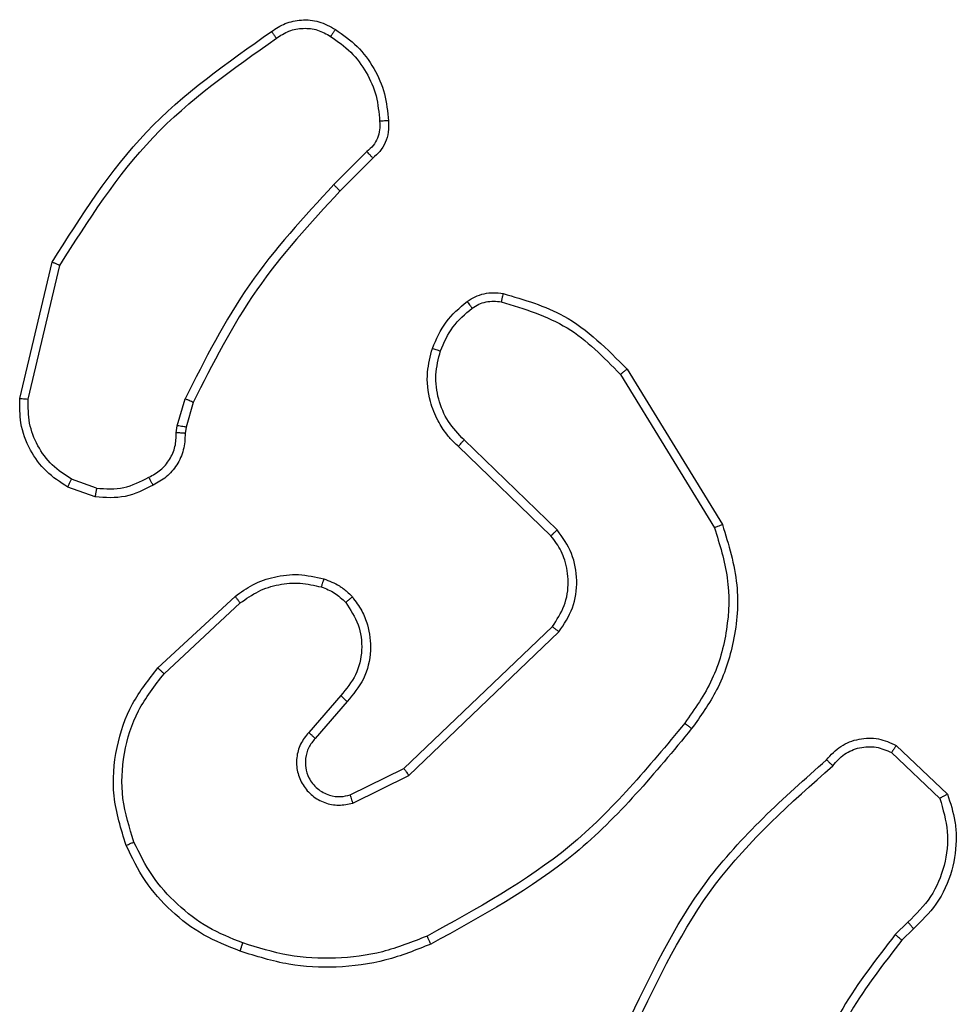
# Model space of a CAD drawing. Units: millimetres. Extents: x -4534 to 373077, y -3372 to 8015.
# Drawn here: x 954 to 976, y 3583 to 3605 of the extents above; entities that cross this region are included whole.
import ezdxf

# ---------------------------------------------------------------- set-up
doc = ezdxf.new("R2010")
doc.units = ezdxf.units.MM
doc.layers.add('Toestel 2D', color=7, linetype='Continuous', lineweight=20)

# ---------------------------------------------------------------- blocks, each defined once
blk = doc.blocks.new('2')
at = {"color": 7, "linetype": 'Continuous', "lineweight": 25}
for p, q in [((-1539.1579, 225.6584), (-1539.2346, 225.5817)), ((-1539.1444, 225.6426), (-1539.2202, 225.5669)), ((-1539.9596, 225.088), (-1539.8848, 225.4031)), ((-1539.9402, 225.0867), (-1539.8671, 225.3952)), ((-1538.5726, 225.1435), (-1538.3555, 224.7893)), ((-1538.557, 225.1556), (-1538.3369, 224.7967)), ((-1539.5959, 225.0251), (-1539.578, 225.0874)), ((-1539.5593, 225.0788), (-1539.5757, 225.0219)), ((-1539.5982, 225.0088), (-1539.5959, 225.0251)), ((-1539.5757, 225.0219), (-1539.5777, 225.0074)), ((-1538.7183, 224.7847), (-1538.9336, 224.9923)), ((-1538.7329, 224.7709), (-1538.9466, 224.9769)), ((-1539.7825, 224.8807), (-1539.8401, 224.9015)), ((-1539.7856, 224.8606), (-1539.849, 224.8835)), ((-1539.6406, 224.4658), (-1539.4626, 224.6311)), ((-1539.6264, 224.4526), (-1539.4504, 224.6159)), ((-1539.0724, 224.2335), (-1538.7297, 224.5615)), ((-1539.0611, 224.2174), (-1538.7144, 224.5491)), ((-1539.2185, 224.4022), (-1539.2925, 224.317)), ((-1539.2037, 224.3881), (-1539.2775, 224.3032)), ((-1537.9355, 224.2871), (-1537.8173, 224.1745)), ((-1537.9462, 224.2704), (-1537.8348, 224.1647)), ((-1539.1969, 224.1727), (-1539.0724, 224.2335)), ((-1539.1909, 224.154), (-1539.0611, 224.2174)), ((-1537.9084, 223.8793), (-1537.9377, 223.8504)), ((-1537.8957, 223.8637), (-1537.9225, 223.8373))]:
    blk.add_line(p, q, dxfattribs=at)
for points, knots in [([(-1539.3782, 225.9354), (-1539.368, 225.9421), (-1539.3471, 225.9558), (-1539.3088, 225.9636), (-1539.2675, 225.9604), (-1539.2431, 225.9469), (-1539.2306, 225.94)], [0, 0, 0, 0, 0.2303889, 0.4736962, 0.7303496, 1, 1, 1, 1]), ([(-1539.8848, 225.4031), (-1539.8181, 225.5087), (-1539.6847, 225.7199), (-1539.4804, 225.8636), (-1539.3782, 225.9354)], [0, 0, 0, 0, 0.5000035, 1, 1, 1, 1]), ([(-1539.3782, 225.9354), (-1539.3781, 225.9352), (-1539.3777, 225.9348), (-1539.3759, 225.9321), (-1539.3737, 225.9291), (-1539.3718, 225.9262), (-1539.3695, 225.9231), (-1539.368, 225.9208), (-1539.3672, 225.9197)], [0, 0, 0, 0, 0.2283645, 0.4707143, 0.5974397, 0.7277931, 0.8621825, 1, 1, 1, 1]), ([(-1539.3672, 225.9197), (-1539.3577, 225.9259), (-1539.3389, 225.9382), (-1539.3052, 225.9442), (-1539.2712, 225.9405), (-1539.2516, 225.9294), (-1539.2418, 225.9239)], [0, 0, 0, 0, 0.25017, 0.499939, 0.74992, 1, 1, 1, 1]), ([(-1539.2306, 225.94), (-1539.2308, 225.9398), (-1539.2312, 225.9395), (-1539.2331, 225.9368), (-1539.2353, 225.9337), (-1539.2372, 225.9308), (-1539.2394, 225.9275), (-1539.241, 225.9251), (-1539.2418, 225.9239)], [0, 0, 0, 0, 0.222155, 0.46258, 0.589896, 0.721929, 0.858784, 1, 1, 1, 1]), ([(-1539.2306, 225.94), (-1539.2132, 225.9277), (-1539.1784, 225.9032), (-1539.1402, 225.8514), (-1539.1142, 225.7925), (-1539.1103, 225.7501), (-1539.1083, 225.7289)], [0, 0, 0, 0, 0.2499974, 0.4999755, 0.7499903, 1, 1, 1, 1]), ([(-1539.8671, 225.3952), (-1539.8012, 225.4992), (-1539.6692, 225.7071), (-1539.4678, 225.8488), (-1539.3672, 225.9197)], [0, 0, 0, 0, 0.5000131, 1, 1, 1, 1]), ([(-1539.2418, 225.9239), (-1539.2256, 225.9125), (-1539.1933, 225.8898), (-1539.1578, 225.8418), (-1539.1339, 225.7871), (-1539.1304, 225.7478), (-1539.1286, 225.7281)], [0, 0, 0, 0, 0.250031, 0.499992, 0.749992, 1, 1, 1, 1]), ([(-1539.1286, 225.7281), (-1539.1282, 225.7215), (-1539.1275, 225.7082), (-1539.133, 225.6889), (-1539.1429, 225.6715), (-1539.1529, 225.6627), (-1539.1579, 225.6584)], [0, 0, 0, 0, 0.250065, 0.500126, 0.750112, 1, 1, 1, 1]), ([(-1539.1083, 225.7289), (-1539.1079, 225.7203), (-1539.1072, 225.7031), (-1539.1148, 225.6788), (-1539.1272, 225.6579), (-1539.1388, 225.6476), (-1539.1444, 225.6426)], [0, 0, 0, 0, 0.26283, 0.524911, 0.770612, 1, 1, 1, 1]), ([(-1539.1083, 225.7289), (-1539.1086, 225.729), (-1539.1092, 225.7291), (-1539.1138, 225.729), (-1539.1194, 225.7287), (-1539.1245, 225.7284), (-1539.1272, 225.7282), (-1539.1286, 225.7281)], [0, 0, 0, 0, 0.241854, 0.488951, 0.741034, 0.870363, 1, 1, 1, 1]), ([(-1539.1444, 225.6426), (-1539.1446, 225.6428), (-1539.1449, 225.6432), (-1539.147, 225.6458), (-1539.1496, 225.6488), (-1539.1521, 225.6516), (-1539.1549, 225.6548), (-1539.1569, 225.6572), (-1539.1579, 225.6584)], [0, 0, 0, 0, 0.213196, 0.4502, 0.578017, 0.71249, 0.853436, 1, 1, 1, 1]), ([(-1539.2346, 225.5817), (-1539.3033, 225.5073), (-1539.4407, 225.3585), (-1539.5322, 225.1778), (-1539.578, 225.0874)], [0, 0, 0, 0, 0.500001, 1, 1, 1, 1]), ([(-1539.2202, 225.5669), (-1539.2202, 225.5669), (-1539.2203, 225.5671), (-1539.2212, 225.568), (-1539.2225, 225.5694), (-1539.2243, 225.5712), (-1539.2265, 225.5735), (-1539.2291, 225.5761), (-1539.2318, 225.5788), (-1539.2337, 225.5807), (-1539.2346, 225.5817)], [0, 0, 0, 0, 0.125114, 0.250138, 0.375422, 0.500163, 0.624936, 0.749974, 0.875376, 1, 1, 1, 1]), ([(-1539.2202, 225.5669), (-1539.2881, 225.4934), (-1539.4238, 225.3465), (-1539.5142, 225.168), (-1539.5593, 225.0788)], [0, 0, 0, 0, 0.500002, 1, 1, 1, 1]), ([(-1539.8848, 225.4031), (-1539.8846, 225.4031), (-1539.8842, 225.403), (-1539.8815, 225.4018), (-1539.8783, 225.4004), (-1539.8751, 225.3989), (-1539.8713, 225.3972), (-1539.8685, 225.3959), (-1539.8671, 225.3952)], [0, 0, 0, 0, 0.201442, 0.43488, 0.564053, 0.70097, 0.846906, 1, 1, 1, 1]), ([(-1538.9266, 225.3122), (-1538.9206, 225.3161), (-1538.9084, 225.3238), (-1538.8876, 225.3305), (-1538.8656, 225.3333), (-1538.8509, 225.3312), (-1538.8434, 225.3302)], [0, 0, 0, 0, 0.24399, 0.491989, 0.743894, 1, 1, 1, 1]), ([(-1538.8434, 225.3302), (-1538.8435, 225.3299), (-1538.8438, 225.3293), (-1538.8448, 225.3249), (-1538.8461, 225.3186), (-1538.8472, 225.3136), (-1538.8477, 225.3111)], [0, 0, 0, 0, 0.250096, 0.499955, 0.749825, 1, 1, 1, 1]), ([(-1538.8434, 225.3302), (-1538.7948, 225.3161), (-1538.6841, 225.2841), (-1538.6027, 225.2018), (-1538.557, 225.1556)], [0, 0, 0, 0, 0.439149, 1, 1, 1, 1]), ([(-1539.0069, 225.2037), (-1538.9977, 225.2249), (-1538.9793, 225.2672), (-1538.9441, 225.2972), (-1538.9266, 225.3122)], [0, 0, 0, 0, 0.500036, 1, 1, 1, 1]), ([(-1538.9266, 225.3122), (-1538.9263, 225.3119), (-1538.9259, 225.3113), (-1538.9228, 225.3072), (-1538.9191, 225.302), (-1538.9164, 225.2984), (-1538.9151, 225.2966)], [0, 0, 0, 0, 0.279595, 0.55901, 0.779131, 1, 1, 1, 1]), ([(-1538.9151, 225.2966), (-1538.9101, 225.2998), (-1538.9001, 225.3061), (-1538.883, 225.3113), (-1538.8653, 225.3136), (-1538.8536, 225.3119), (-1538.8477, 225.3111)], [0, 0, 0, 0, 0.2498482, 0.4999173, 0.7501418, 1, 1, 1, 1]), ([(-1538.8477, 225.3111), (-1538.7947, 225.295), (-1538.6886, 225.2628), (-1538.6113, 225.1833), (-1538.5726, 225.1435)], [0, 0, 0, 0, 0.500012, 1, 1, 1, 1]), ([(-1538.9882, 225.1977), (-1538.9798, 225.217), (-1538.963, 225.2555), (-1538.931, 225.2829), (-1538.9151, 225.2966)], [0, 0, 0, 0, 0.499957, 1, 1, 1, 1]), ([(-1538.9466, 224.9769), (-1538.95, 224.98), (-1538.9597, 224.9889), (-1538.9765, 225.0081), (-1538.9967, 225.039), (-1539.0153, 225.0868), (-1539.022, 225.1453), (-1539.0116, 225.1856), (-1539.0069, 225.2037)], [0, 0, 0, 0, 0.056615, 0.158986, 0.307009, 0.500576, 0.775339, 1, 1, 1, 1]), ([(-1539.0069, 225.2037), (-1539.0066, 225.2036), (-1539.006, 225.2035), (-1539.0017, 225.2022), (-1538.9956, 225.2002), (-1538.9907, 225.1985), (-1538.9882, 225.1977)], [0, 0, 0, 0, 0.249886, 0.500234, 0.749667, 1, 1, 1, 1]), ([(-1538.9336, 224.9923), (-1538.9467, 225.006), (-1538.9727, 225.0332), (-1538.9946, 225.0861), (-1539.002, 225.1428), (-1538.9928, 225.1794), (-1538.9882, 225.1977)], [0, 0, 0, 0, 0.249961, 0.499923, 0.749847, 1, 1, 1, 1]), ([(-1538.557, 225.1556), (-1538.5572, 225.1555), (-1538.5578, 225.1552), (-1538.5614, 225.1525), (-1538.5666, 225.1484), (-1538.5706, 225.1452), (-1538.5726, 225.1435)], [0, 0, 0, 0, 0.2501939, 0.5000058, 0.749884, 1, 1, 1, 1]), ([(-1539.849, 224.8835), (-1539.8663, 224.8947), (-1539.9009, 224.9171), (-1539.9384, 224.9691), (-1539.9602, 225.0279), (-1539.9598, 225.069), (-1539.9596, 225.088)], [0, 0, 0, 0, 0.250077, 0.500033, 0.769722, 1, 1, 1, 1]), ([(-1539.9596, 225.088), (-1539.9593, 225.088), (-1539.9587, 225.0881), (-1539.9543, 225.0878), (-1539.9479, 225.0874), (-1539.9428, 225.0869), (-1539.9402, 225.0867)], [0, 0, 0, 0, 0.250082, 0.499768, 0.749506, 1, 1, 1, 1]), ([(-1539.8401, 224.9015), (-1539.8557, 224.9117), (-1539.887, 224.9321), (-1539.9202, 224.9779), (-1539.9403, 225.0307), (-1539.9402, 225.068), (-1539.9402, 225.0867)], [0, 0, 0, 0, 0.250021, 0.500003, 0.749949, 1, 1, 1, 1]), ([(-1539.5593, 225.0788), (-1539.5597, 225.079), (-1539.5604, 225.0794), (-1539.5653, 225.0817), (-1539.5715, 225.0845), (-1539.5758, 225.0865), (-1539.578, 225.0874)], [0, 0, 0, 0, 0.279626, 0.558809, 0.779287, 1, 1, 1, 1]), ([(-1539.5757, 225.0219), (-1539.5761, 225.022), (-1539.5769, 225.0222), (-1539.5823, 225.0231), (-1539.589, 225.0241), (-1539.5936, 225.0248), (-1539.5959, 225.0251)], [0, 0, 0, 0, 0.279805, 0.55865, 0.779096, 1, 1, 1, 1]), ([(-1539.6617, 224.9062), (-1539.6522, 224.9113), (-1539.6333, 224.9215), (-1539.6125, 224.9467), (-1539.5992, 224.9765), (-1539.5986, 224.998), (-1539.5982, 225.0088)], [0, 0, 0, 0, 0.250046, 0.499935, 0.749944, 1, 1, 1, 1]), ([(-1539.5777, 225.0074), (-1539.5783, 224.9945), (-1539.5795, 224.9689), (-1539.5958, 224.9341), (-1539.6199, 224.9055), (-1539.6413, 224.8938), (-1539.6519, 224.888)], [0, 0, 0, 0, 0.259352, 0.512482, 0.759317, 1, 1, 1, 1]), ([(-1539.5777, 225.0074), (-1539.578, 225.0075), (-1539.5785, 225.0076), (-1539.5821, 225.008), (-1539.5861, 225.0082), (-1539.5898, 225.0084), (-1539.5939, 225.0086), (-1539.5968, 225.0087), (-1539.5982, 225.0088)], [0, 0, 0, 0, 0.227754, 0.469839, 0.596492, 0.727295, 0.861939, 1, 1, 1, 1]), ([(-1538.9466, 224.9769), (-1538.9464, 224.9772), (-1538.946, 224.9779), (-1538.9425, 224.982), (-1538.9382, 224.9871), (-1538.9352, 224.9906), (-1538.9336, 224.9923)], [0, 0, 0, 0, 0.279737, 0.559268, 0.779687, 1, 1, 1, 1]), ([(-1539.849, 224.8835), (-1539.8489, 224.8839), (-1539.8487, 224.8846), (-1539.8464, 224.8895), (-1539.8434, 224.8954), (-1539.8412, 224.8995), (-1539.8401, 224.9015)], [0, 0, 0, 0, 0.2798939, 0.5591794, 0.7795399, 1, 1, 1, 1]), ([(-1539.7825, 224.8807), (-1539.7612, 224.8794), (-1539.7186, 224.8769), (-1539.6807, 224.8964), (-1539.6617, 224.9062)], [0, 0, 0, 0, 0.49996, 1, 1, 1, 1]), ([(-1539.6519, 224.888), (-1539.652, 224.8883), (-1539.6523, 224.8887), (-1539.654, 224.8919), (-1539.6559, 224.8954), (-1539.6577, 224.8987), (-1539.6597, 224.9023), (-1539.661, 224.9049), (-1539.6617, 224.9062)], [0, 0, 0, 0, 0.226759, 0.468678, 0.595389, 0.72634, 0.861287, 1, 1, 1, 1]), ([(-1539.6519, 224.888), (-1539.6729, 224.8774), (-1539.715, 224.856), (-1539.762, 224.859), (-1539.7856, 224.8606)], [0, 0, 0, 0, 0.499924, 1, 1, 1, 1]), ([(-1539.7825, 224.8807), (-1539.7827, 224.8792), (-1539.7833, 224.8763), (-1539.7839, 224.8722), (-1539.7845, 224.8686), (-1539.7851, 224.8648), (-1539.7856, 224.8614), (-1539.7856, 224.8608), (-1539.7856, 224.8606)], [0, 0, 0, 0, 0.14145, 0.278121, 0.410449, 0.537639, 0.777807, 1, 1, 1, 1]), ([(-1538.7329, 224.7709), (-1538.7328, 224.7712), (-1538.7324, 224.7717), (-1538.7291, 224.7749), (-1538.7242, 224.7795), (-1538.7203, 224.783), (-1538.7183, 224.7847)], [0, 0, 0, 0, 0.250239, 0.500082, 0.749852, 1, 1, 1, 1]), ([(-1538.7144, 224.5491), (-1538.7026, 224.5671), (-1538.6791, 224.603), (-1538.67, 224.6677), (-1538.6814, 224.732), (-1538.706, 224.7672), (-1538.7183, 224.7847)], [0, 0, 0, 0, 0.250287, 0.50007, 0.750028, 1, 1, 1, 1]), ([(-1538.3555, 224.7893), (-1538.3433, 224.7511), (-1538.3191, 224.6748), (-1538.3229, 224.5537), (-1538.355, 224.4367), (-1538.401, 224.3711), (-1538.424, 224.3383)], [0, 0, 0, 0, 0.249981, 0.499965, 0.749886, 1, 1, 1, 1]), ([(-1538.3369, 224.7967), (-1538.3228, 224.7508), (-1538.2956, 224.6629), (-1538.3062, 224.5302), (-1538.3435, 224.4161), (-1538.3873, 224.3548), (-1538.408, 224.3258)], [0, 0, 0, 0, 0.286581, 0.548794, 0.78663, 1, 1, 1, 1]), ([(-1538.3369, 224.7967), (-1538.3372, 224.7966), (-1538.3378, 224.7964), (-1538.3421, 224.7948), (-1538.3482, 224.7923), (-1538.3531, 224.7903), (-1538.3555, 224.7893)], [0, 0, 0, 0, 0.250074, 0.499764, 0.749775, 1, 1, 1, 1]), ([(-1538.7297, 224.5615), (-1538.7194, 224.577), (-1538.6988, 224.6082), (-1538.6903, 224.6631), (-1538.6972, 224.7058), (-1538.7113, 224.7419), (-1538.7244, 224.7594), (-1538.7329, 224.7709)], [0, 0, 0, 0, 0.244192, 0.489918, 0.713015, 0.811016, 1, 1, 1, 1]), ([(-1539.4626, 224.6311), (-1539.4492, 224.6408), (-1539.4215, 224.6607), (-1539.3712, 224.678), (-1539.3146, 224.6845), (-1539.2768, 224.6759), (-1539.2573, 224.6715)], [0, 0, 0, 0, 0.226396, 0.468561, 0.726401, 1, 1, 1, 1]), ([(-1539.4504, 224.6159), (-1539.4369, 224.6256), (-1539.4098, 224.6448), (-1539.3619, 224.6598), (-1539.3119, 224.664), (-1539.2796, 224.6565), (-1539.2634, 224.6528)], [0, 0, 0, 0, 0.250056, 0.499938, 0.749889, 1, 1, 1, 1]), ([(-1539.2573, 224.6715), (-1539.2575, 224.6713), (-1539.2578, 224.6707), (-1539.2592, 224.6664), (-1539.2612, 224.6602), (-1539.2627, 224.6552), (-1539.2634, 224.6528)], [0, 0, 0, 0, 0.250113, 0.500002, 0.749908, 1, 1, 1, 1]), ([(-1539.2573, 224.6715), (-1539.245, 224.6669), (-1539.2311, 224.6617), (-1539.2165, 224.652), (-1539.2059, 224.6443), (-1539.1978, 224.636), (-1539.1916, 224.6297)], [0, 0, 0, 0, 0.499543, 0.560116, 0.663817, 1, 1, 1, 1]), ([(-1539.2634, 224.6528), (-1539.2528, 224.6488), (-1539.2315, 224.6408), (-1539.2152, 224.6249), (-1539.207, 224.617)], [0, 0, 0, 0, 0.499759, 1, 1, 1, 1]), ([(-1539.4626, 224.6311), (-1539.4624, 224.6309), (-1539.4621, 224.6304), (-1539.4593, 224.6269), (-1539.4553, 224.6219), (-1539.452, 224.6179), (-1539.4504, 224.6159)], [0, 0, 0, 0, 0.2498562, 0.499676, 0.7494095, 1, 1, 1, 1]), ([(-1539.207, 224.617), (-1539.1961, 224.6004), (-1539.1742, 224.5673), (-1539.1669, 224.5072), (-1539.1803, 224.4479), (-1539.2058, 224.4175), (-1539.2185, 224.4022)], [0, 0, 0, 0, 0.249924, 0.499856, 0.74957, 1, 1, 1, 1]), ([(-1539.1916, 224.6297), (-1539.1919, 224.6295), (-1539.1924, 224.6292), (-1539.196, 224.6263), (-1539.201, 224.622), (-1539.205, 224.6187), (-1539.207, 224.617)], [0, 0, 0, 0, 0.2501848, 0.5000773, 0.7497725, 1, 1, 1, 1]), ([(-1539.1916, 224.6297), (-1539.1839, 224.6193), (-1539.1693, 224.5997), (-1539.1528, 224.558), (-1539.1464, 224.5037), (-1539.1613, 224.439), (-1539.1898, 224.4048), (-1539.2037, 224.3881)], [0, 0, 0, 0, 0.145319, 0.276034, 0.502132, 0.756375, 1, 1, 1, 1]), ([(-1538.7297, 224.5615), (-1538.7294, 224.5613), (-1538.7289, 224.5609), (-1538.7255, 224.5581), (-1538.7204, 224.554), (-1538.7164, 224.5508), (-1538.7144, 224.5491)], [0, 0, 0, 0, 0.250179, 0.499751, 0.749543, 1, 1, 1, 1]), ([(-1539.7141, 224.0561), (-1539.7259, 224.0939), (-1539.7489, 224.1676), (-1539.7399, 224.2816), (-1539.7051, 224.3843), (-1539.6618, 224.4392), (-1539.6406, 224.4658)], [0, 0, 0, 0, 0.26841, 0.524562, 0.768404, 1, 1, 1, 1]), ([(-1539.6406, 224.4658), (-1539.6404, 224.4656), (-1539.64, 224.4652), (-1539.6367, 224.4622), (-1539.632, 224.4578), (-1539.6283, 224.4543), (-1539.6264, 224.4526)], [0, 0, 0, 0, 0.249933, 0.499866, 0.74941, 1, 1, 1, 1]), ([(-1539.696, 224.064), (-1539.7065, 224.0972), (-1539.7275, 224.1637), (-1539.7222, 224.2692), (-1539.6908, 224.3701), (-1539.6478, 224.4251), (-1539.6264, 224.4526)], [0, 0, 0, 0, 0.24999, 0.499967, 0.74987, 1, 1, 1, 1]), ([(-1539.2037, 224.3881), (-1539.2039, 224.3883), (-1539.2042, 224.3886), (-1539.2065, 224.3908), (-1539.2093, 224.3934), (-1539.212, 224.396), (-1539.2151, 224.399), (-1539.2174, 224.4011), (-1539.2185, 224.4022)], [0, 0, 0, 0, 0.206179, 0.440989, 0.569576, 0.705629, 0.849139, 1, 1, 1, 1]), ([(-1538.424, 224.3383), (-1538.5075, 224.2374), (-1538.6745, 224.0355), (-1538.9043, 223.9097), (-1539.0192, 223.8468)], [0, 0, 0, 0, 0.500009, 1, 1, 1, 1]), ([(-1538.408, 224.3258), (-1538.4925, 224.2236), (-1538.6614, 224.0192), (-1538.8941, 223.892), (-1539.0105, 223.8285)], [0, 0, 0, 0, 0.500141, 1, 1, 1, 1]), ([(-1538.424, 224.3383), (-1538.4227, 224.3373), (-1538.4203, 224.3354), (-1538.4169, 224.3328), (-1538.414, 224.3305), (-1538.411, 224.3282), (-1538.4085, 224.3263), (-1538.4082, 224.326), (-1538.408, 224.3258)], [0, 0, 0, 0, 0.149937, 0.293006, 0.429105, 0.557271, 0.79274, 1, 1, 1, 1]), ([(-1539.2925, 224.317), (-1539.2994, 224.3084), (-1539.3131, 224.2911), (-1539.3217, 224.2587), (-1539.3198, 224.2255), (-1539.3071, 224.1948), (-1539.2851, 224.1697), (-1539.2561, 224.1535), (-1539.2232, 224.1469), (-1539.2017, 224.1516), (-1539.1909, 224.154)], [0, 0, 0, 0, 0.12512, 0.250184, 0.374948, 0.50004, 0.624898, 0.749988, 0.874973, 1, 1, 1, 1]), ([(-1539.2775, 224.3032), (-1539.2829, 224.2965), (-1539.2939, 224.2829), (-1539.3006, 224.2587), (-1539.3002, 224.2344), (-1539.2923, 224.2095), (-1539.2769, 224.1899), (-1539.2594, 224.178), (-1539.2413, 224.1705), (-1539.2198, 224.1673), (-1539.204, 224.171), (-1539.1969, 224.1727)], [0, 0, 0, 0, 0.121973, 0.2484, 0.350792, 0.467191, 0.616924, 0.696758, 0.769021, 0.895874, 1, 1, 1, 1]), ([(-1539.2775, 224.3032), (-1539.2776, 224.3032), (-1539.2778, 224.3034), (-1539.2795, 224.305), (-1539.282, 224.3073), (-1539.2848, 224.3099), (-1539.2884, 224.3132), (-1539.2911, 224.3157), (-1539.2925, 224.317)], [0, 0, 0, 0, 0.156185, 0.374561, 0.507326, 0.65574, 0.820012, 1, 1, 1, 1]), ([(-1538.0967, 224.2539), (-1538.0862, 224.2652), (-1538.0654, 224.2877), (-1538.0219, 224.3039), (-1537.9762, 224.3054), (-1537.949, 224.2932), (-1537.9355, 224.2871)], [0, 0, 0, 0, 0.25499, 0.506627, 0.755024, 1, 1, 1, 1]), ([(-1538.0822, 224.2401), (-1538.0737, 224.2497), (-1538.0567, 224.2688), (-1538.0205, 224.2836), (-1537.9815, 224.2857), (-1537.958, 224.2755), (-1537.9462, 224.2704)], [0, 0, 0, 0, 0.249972, 0.4998851, 0.7496787, 1, 1, 1, 1]), ([(-1537.9355, 224.2871), (-1537.9357, 224.2869), (-1537.9359, 224.2865), (-1537.9377, 224.2838), (-1537.9397, 224.2807), (-1537.9416, 224.2777), (-1537.9438, 224.2742), (-1537.9454, 224.2717), (-1537.9462, 224.2704)], [0, 0, 0, 0, 0.215546, 0.453655, 0.581363, 0.715236, 0.854844, 1, 1, 1, 1]), ([(-1538.56, 223.6378), (-1538.5044, 223.7546), (-1538.3918, 223.9913), (-1538.1959, 224.1656), (-1538.0967, 224.2539)], [0, 0, 0, 0, 0.493282, 1, 1, 1, 1]), ([(-1538.0966, 224.2539), (-1538.0964, 224.2538), (-1538.096, 224.2534), (-1538.0936, 224.251), (-1538.0907, 224.2483), (-1538.0882, 224.2458), (-1538.0853, 224.2431), (-1538.0832, 224.2411), (-1538.0822, 224.2401)], [0, 0, 0, 0, 0.2281135, 0.4700901, 0.5970284, 0.7272211, 0.8618775, 1, 1, 1, 1]), ([(-1539.0724, 224.2335), (-1539.0723, 224.2334), (-1539.072, 224.233), (-1539.0704, 224.2307), (-1539.0684, 224.2278), (-1539.0663, 224.2249), (-1539.0638, 224.2214), (-1539.062, 224.2188), (-1539.0611, 224.2174)], [0, 0, 0, 0, 0.194256, 0.42531, 0.554668, 0.693602, 0.842238, 1, 1, 1, 1]), ([(-1538.5411, 223.6315), (-1538.4851, 223.7484), (-1538.373, 223.9821), (-1538.1791, 224.1541), (-1538.0822, 224.2401)], [0, 0, 0, 0, 0.499986, 1, 1, 1, 1]), ([(-1539.1969, 224.1727), (-1539.1969, 224.1724), (-1539.1967, 224.1718), (-1539.1954, 224.1676), (-1539.1934, 224.1614), (-1539.1918, 224.1565), (-1539.1909, 224.154)], [0, 0, 0, 0, 0.249929, 0.500034, 0.749462, 1, 1, 1, 1]), ([(-1537.8348, 224.1647), (-1537.8274, 224.1394), (-1537.8127, 224.0888), (-1537.8214, 224.0091), (-1537.852, 223.9349), (-1537.8896, 223.8978), (-1537.9084, 223.8793)], [0, 0, 0, 0, 0.249964, 0.49994, 0.749799, 1, 1, 1, 1]), ([(-1537.8173, 224.1745), (-1537.8104, 224.1538), (-1537.7999, 224.1222), (-1537.7953, 224.0625), (-1537.8039, 223.9956), (-1537.8378, 223.9199), (-1537.8772, 223.8817), (-1537.8957, 223.8637)], [0, 0, 0, 0, 0.190181, 0.290659, 0.522234, 0.775141, 1, 1, 1, 1]), ([(-1537.8173, 224.1745), (-1537.8175, 224.1744), (-1537.818, 224.1742), (-1537.8208, 224.1726), (-1537.8241, 224.1708), (-1537.8273, 224.169), (-1537.8309, 224.167), (-1537.8335, 224.1655), (-1537.8348, 224.1647)], [0, 0, 0, 0, 0.213515, 0.450558, 0.578659, 0.712877, 0.853563, 1, 1, 1, 1]), ([(-1539.7141, 224.0561), (-1539.7138, 224.0563), (-1539.7133, 224.0566), (-1539.7092, 224.0584), (-1539.7032, 224.061), (-1539.6984, 224.063), (-1539.696, 224.064)], [0, 0, 0, 0, 0.249836, 0.499658, 0.749511, 1, 1, 1, 1]), ([(-1539.4507, 223.812), (-1539.4795, 223.8234), (-1539.5371, 223.8462), (-1539.6113, 223.903), (-1539.6735, 223.9726), (-1539.7006, 224.0283), (-1539.7141, 224.0561)], [0, 0, 0, 0, 0.250007, 0.4999875, 0.7499943, 1, 1, 1, 1]), ([(-1539.4445, 223.8311), (-1539.4719, 223.842), (-1539.5268, 223.8638), (-1539.5973, 223.9183), (-1539.657, 223.9844), (-1539.683, 224.0374), (-1539.696, 224.064)], [0, 0, 0, 0, 0.2499, 0.500005, 0.750082, 1, 1, 1, 1]), ([(-1537.8957, 223.8637), (-1537.8959, 223.8639), (-1537.8963, 223.8644), (-1537.8992, 223.868), (-1537.9034, 223.8732), (-1537.9067, 223.8772), (-1537.9084, 223.8793)], [0, 0, 0, 0, 0.250255, 0.499807, 0.749409, 1, 1, 1, 1]), ([(-1539.0192, 223.8468), (-1539.0531, 223.8333), (-1539.1209, 223.8063), (-1539.2301, 223.7931), (-1539.34, 223.7982), (-1539.4097, 223.8201), (-1539.4445, 223.8311)], [0, 0, 0, 0, 0.249958, 0.499993, 0.750033, 1, 1, 1, 1]), ([(-1539.0105, 223.8285), (-1539.0106, 223.8288), (-1539.0109, 223.8293), (-1539.0129, 223.8335), (-1539.0158, 223.8396), (-1539.0181, 223.8444), (-1539.0192, 223.8468)], [0, 0, 0, 0, 0.250149, 0.500012, 0.74967, 1, 1, 1, 1]), ([(-1537.9377, 223.8504), (-1537.9807, 223.7951), (-1538.0668, 223.6845), (-1538.1218, 223.5557), (-1538.1493, 223.4912)], [0, 0, 0, 0, 0.50002, 1, 1, 1, 1]), ([(-1537.9225, 223.8373), (-1537.9228, 223.8376), (-1537.9234, 223.8381), (-1537.9274, 223.8416), (-1537.9325, 223.8459), (-1537.936, 223.8489), (-1537.9377, 223.8504)], [0, 0, 0, 0, 0.279902, 0.55915, 0.77939, 1, 1, 1, 1]), ([(-1539.4507, 223.812), (-1539.4507, 223.8123), (-1539.4507, 223.8127), (-1539.4497, 223.8157), (-1539.4485, 223.8193), (-1539.4474, 223.8227), (-1539.446, 223.8267), (-1539.445, 223.8296), (-1539.4445, 223.8311)], [0, 0, 0, 0, 0.209168, 0.445077, 0.573439, 0.708726, 0.850959, 1, 1, 1, 1]), ([(-1539.0105, 223.8285), (-1539.0446, 223.8147), (-1539.1147, 223.7865), (-1539.2266, 223.7722), (-1539.3414, 223.7776), (-1539.4135, 223.8003), (-1539.4507, 223.812)], [0, 0, 0, 0, 0.243425, 0.500023, 0.742034, 1, 1, 1, 1]), ([(-1537.9225, 223.8373), (-1537.9643, 223.7836), (-1538.0489, 223.6751), (-1538.1031, 223.5485), (-1538.1304, 223.4846)], [0, 0, 0, 0, 0.494656, 1, 1, 1, 1])]:
    blk.add_open_spline(points, degree=3, knots=knots, dxfattribs=at)
blk = doc.blocks.new('VPL-03-WD1452')
at = {"layer": 'Toestel 2D', "xscale": 10, "yscale": 10, "zscale": 10}
blk.add_blockref('2', (16353.821, 1345.729), dxfattribs=at)

msp = doc.modelspace()

# ---------------------------------------------------------------- block references
msp.add_blockref('VPL-03-WD1452', (0, 0))

doc.saveas('drawing.dxf')
